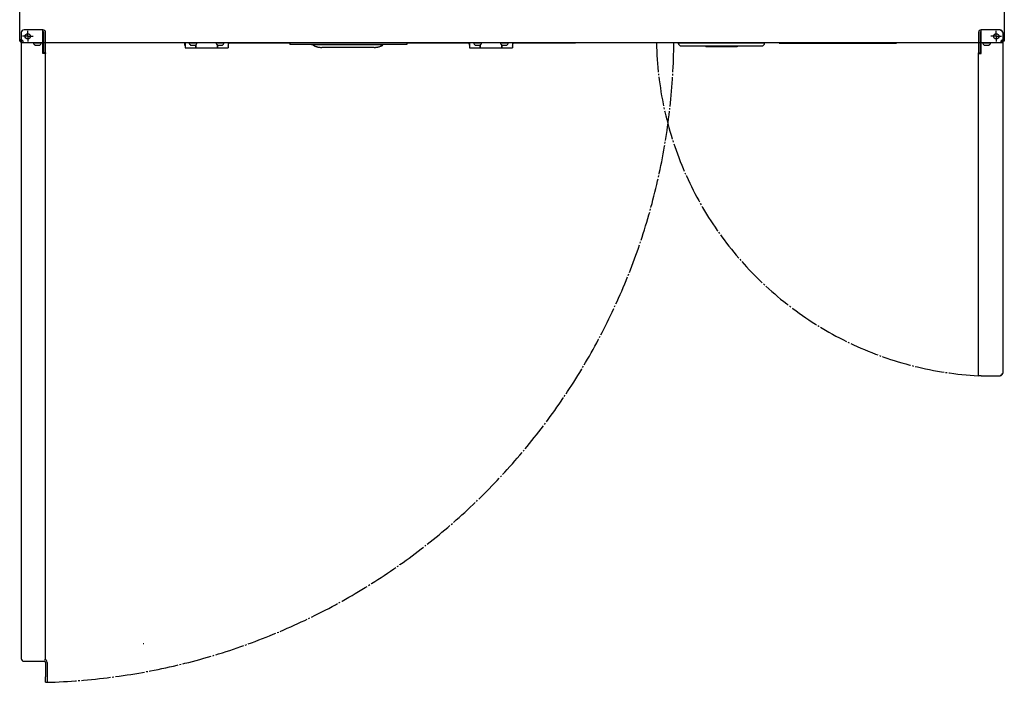
# Model space of a CAD drawing. Units: millimetres. Extents: x -1303 to 3008, y -2052 to 1703.
# Drawn here: x -301 to 613, y -2052 to -1437 of the extents above; entities that cross this region are included whole.
import ezdxf

# ---------------------------------------------------------------- set-up
doc = ezdxf.new("R2010")
doc.units = ezdxf.units.MM
doc.linetypes.add('K5LT_AXLED', pattern=[31.814274, 27.314274, -1.5, 1.5, -1.5])
doc.linetypes.add('K5LT_BASIC', pattern=[0])
doc.layers.add('Системный слой (5)', color=252, linetype='Continuous')

# ---------------------------------------------------------------- blocks, each defined once
blk = doc.blocks.new('U338')
at = {"layer": 'Системный слой (5)', "linetype": 'K5LT_BASIC'}
for p, q in [((-299.06, -924.8), (-299.06, -924.8)), ((-299.06, -1456.67), (-299.06, -1456.67))]:
    blk.add_line(p, q, dxfattribs=at)
blk = doc.blocks.new('U339')
at = {"layer": 'Системный слой (5)', "linetype": 'K5LT_BASIC'}
for p, q in [((611.94, -924.8), (611.94, -924.8)), ((611.94, -1456.67), (611.94, -1456.67))]:
    blk.add_line(p, q, dxfattribs=at)
blk = doc.blocks.new('U384')
at = {"layer": 'Системный слой (5)', "linetype": 'K5LT_BASIC'}
for p, q in [((-298.75, -1456.98), (-298.75, -1456.98)), ((611.62, -1456.98), (611.62, -1456.98))]:
    blk.add_line(p, q, dxfattribs=at)
blk = doc.blocks.new('U385')
at = {"layer": 'Системный слой (5)', "linetype": 'K5LT_BASIC'}
for p, q in [((610.94, -1455.98), (612.48, -1455.54)), ((612.48, -1455.54), (613.36, -1455.97)), ((613.36, -1455.97), (613.44, -1456.67))]:
    blk.add_line(p, q, dxfattribs=at)
blk = doc.blocks.new('U386')
at = {"layer": 'Системный слой (5)', "linetype": 'K5LT_BASIC'}
for p, q in [((-298.05, -1458.4), (-298.75, -1458.48)), ((-298.06, -1455.98), (-297.62, -1457.52)), ((-297.62, -1457.52), (-298.05, -1458.4))]:
    blk.add_line(p, q, dxfattribs=at)
blk = doc.blocks.new('U387')
at = {"layer": 'Системный слой (5)', "linetype": 'K5LT_BASIC'}
for p, q in [((-300.56, -1456.67), (-300.05, -1455.6)), ((-300.05, -1455.6), (-299.6, -1455.54)), ((-299.6, -1455.54), (-298.06, -1455.98))]:
    blk.add_line(p, q, dxfattribs=at)
blk = doc.blocks.new('U388')
at = {"layer": 'Системный слой (5)', "linetype": 'K5LT_BASIC'}
for p, q in [((610.5, -1457.52), (610.94, -1455.98)), ((610.55, -1457.97), (610.5, -1457.52)), ((611.62, -1458.48), (610.55, -1457.97))]:
    blk.add_line(p, q, dxfattribs=at)
blk = doc.blocks.new('U389')
at = {"layer": 'Системный слой (5)', "linetype": 'K5LT_BASIC'}
for p, q in [((-49.81, -1458.98), (-70.56, -1458.98)), ((79.44, -1458.98), (58.69, -1458.98))]:
    blk.add_line(p, q, dxfattribs=at)
blk = doc.blocks.new('U390')
at = {"layer": 'Системный слой (5)', "linetype": 'K5LT_BASIC'}
for p, q in [((-49.81, -1458.48), (-70.56, -1458.48)), ((79.44, -1458.48), (58.69, -1458.48))]:
    blk.add_line(p, q, dxfattribs=at)
blk = doc.blocks.new('U391')
at = {"layer": 'Системный слой (5)', "linetype": 'K5LT_BASIC'}
for p in [(-118.36, -1458.48), (-110.76, -1458.48)]:
    blk.add_line(p, (-110.76, -1458.48), dxfattribs=at)
blk = doc.blocks.new('U392')
at = {"layer": 'Системный слой (5)', "linetype": 'K5LT_BASIC'}
for p in [(-116.86, -1460.68), (-112.26, -1460.68)]:
    blk.add_line(p, (-112.26, -1460.68), dxfattribs=at)
blk = doc.blocks.new('U393')
at = {"layer": 'Системный слой (5)', "linetype": 'K5LT_BASIC'}
for p, q in [((310.94, -1458.48), (350.94, -1458.48)), ((350.94, -1458.48), (390.94, -1458.48))]:
    blk.add_line(p, q, dxfattribs=at)
blk = doc.blocks.new('U394')
at = {"layer": 'Системный слой (5)', "linetype": 'K5LT_BASIC'}
for p, q in [((312.64, -1461.23), (350.94, -1461.23)), ((350.94, -1461.23), (389.23, -1461.23))]:
    blk.add_line(p, q, dxfattribs=at)
blk = doc.blocks.new('U395')
at = {"layer": 'Системный слой (5)', "linetype": 'K5LT_BASIC'}
for p, q in [((-137.16, -1461.08), (-137.06, -1461.08)), ((-117.06, -1461.08), (-116.96, -1461.08))]:
    blk.add_line(p, q, dxfattribs=at)
blk = doc.blocks.new('U396')
at = {"layer": 'Системный слой (5)', "linetype": 'K5LT_BASIC'}
for p, q in [((116.39, -1458.98), (79.44, -1458.98)), ((215.44, -1458.98), (157.48, -1458.98))]:
    blk.add_line(p, q, dxfattribs=at)
blk = doc.blocks.new('U397')
at = {"layer": 'Системный слой (5)', "linetype": 'K5LT_BASIC'}
for p, q in [((116.42, -1458.48), (79.44, -1458.48)), ((215.44, -1458.48), (157.45, -1458.48))]:
    blk.add_line(p, q, dxfattribs=at)
blk = doc.blocks.new('U398')
at = {"layer": 'Системный слой (5)', "linetype": 'K5LT_BASIC'}
for q in [(336.51, -1462.23), (365, -1462.23)]:
    blk.add_line((365.37, -1462.23), q, dxfattribs=at)
blk = doc.blocks.new('U401')
at = {"layer": 'Системный слой (5)', "linetype": 'K5LT_BASIC'}
for p in [(120.64, -1458.48), (128.24, -1458.48)]:
    blk.add_line(p, (128.24, -1458.48), dxfattribs=at)
blk = doc.blocks.new('U402')
at = {"layer": 'Системный слой (5)', "linetype": 'K5LT_BASIC'}
for p in [(122.14, -1460.68), (126.74, -1460.68)]:
    blk.add_line(p, (126.74, -1460.68), dxfattribs=at)
blk = doc.blocks.new('U403')
at = {"layer": 'Системный слой (5)', "linetype": 'K5LT_BASIC'}
for p, q in [((145.64, -1458.48), (151.25, -1458.48)), ((151.25, -1458.48), (153.24, -1458.48))]:
    blk.add_line(p, q, dxfattribs=at)
blk = doc.blocks.new('U404')
at = {"layer": 'Системный слой (5)', "linetype": 'K5LT_BASIC'}
for p, q in [((147.14, -1460.68), (150.53, -1460.68)), ((150.53, -1460.68), (151.74, -1460.68))]:
    blk.add_line(p, q, dxfattribs=at)
blk = doc.blocks.new('U405')
at = {"layer": 'Системный слой (5)', "linetype": 'K5LT_BASIC'}
for p, q in [((593.14, -1458.48), (600.72, -1458.48)), ((600.72, -1458.48), (600.74, -1458.48))]:
    blk.add_line(p, q, dxfattribs=at)
blk = doc.blocks.new('U406')
at = {"layer": 'Системный слой (5)', "linetype": 'K5LT_BASIC'}
for p, q in [((594.64, -1460.68), (599.23, -1460.68)), ((599.23, -1460.68), (599.24, -1460.68))]:
    blk.add_line(p, q, dxfattribs=at)
blk = doc.blocks.new('U407')
at = {"layer": 'Системный слой (5)', "linetype": 'K5LT_BASIC'}
for p, q in [((126.84, -1461.08), (126.94, -1461.08)), ((146.94, -1461.08), (147.04, -1461.08))]:
    blk.add_line(p, q, dxfattribs=at)
blk = doc.blocks.new('U408')
at = {"layer": 'Системный слой (5)', "linetype": 'K5LT_AXLED'}
for q in [(-298.06, -1452.48), (-293.06, -1447.48), (-293.06, -1457.48), (-288.06, -1452.48)]:
    blk.add_line((-293.06, -1452.48), q, dxfattribs=at)
blk = doc.blocks.new('U409')
at = {"layer": 'Системный слой (5)', "linetype": 'K5LT_AXLED'}
for q in [(600.94, -1452.48), (605.94, -1447.48), (610.94, -1452.48), (605.94, -1457.48)]:
    blk.add_line((605.94, -1452.48), q, dxfattribs=at)

msp = doc.modelspace()

# ---------------------------------------------------------------- linework, layer by layer
at = {"layer": 'Системный слой (5)', "linetype": 'K5LT_BASIC'}
for p, q in [((-300.56, -1456.67), (-300.56, -924.8)), ((613.44, -924.8), (613.44, -1456.67)), ((-299.06, -1448.98), (-299.06, -2029.98)), ((-279.06, -1446.48), (-296.56, -1446.48)), ((-279.06, -1468.48), (-279.06, -1446.48)), ((-278.06, -1467.98), (-278.06, -1448.98)), ((-276.56, -1467.98), (-276.56, -1448.98)), ((589.44, -1448.98), (589.44, -1467.98)), ((590.94, -1448.98), (590.94, -1467.98)), ((591.94, -1468.48), (591.94, -1446.48)), ((609.44, -1446.48), (591.94, -1446.48)), ((611.94, -1448.98), (611.94, -1764.98)), ((-300.56, -1456.67), (-299.06, -1456.67)), ((-300.56, -1456.98), (-300.56, -1456.67)), ((-300.56, -1456.98), (-299.06, -1456.98)), ((-299.6, -1455.54), (-299.6, -1455.54)), ((-299.06, -1456.67), (-298.9, -1455.63)), ((-299.06, -1456.98), (-299.06, -1456.67)), ((-299.06, -1458.48), (-299.06, -1456.98)), ((-298.75, -1456.98), (-299.06, -1456.98)), ((-298.75, -1458.48), (-299.06, -1458.48)), ((-297.71, -1456.82), (-298.75, -1456.98)), ((-298.75, -1458.48), (-298.75, -1456.98)), ((611.62, -1458.48), (-298.75, -1458.48)), ((-297.62, -1457.52), (-297.62, -1457.52)), ((-287.86, -1458.48), (-280.26, -1458.48)), ((-286.36, -1460.68), (-281.76, -1460.68)), ((-147.06, -1458.48), (-147.06, -1463.18)), ((-143.36, -1458.48), (-135.76, -1458.48)), ((-141.86, -1460.68), (-137.26, -1460.68)), ((-137.16, -1460.61), (-137.16, -1463.18)), ((-137.06, -1463.18), (-137.06, -1460.53)), ((-117.06, -1460.53), (-117.06, -1463.18)), ((-116.96, -1463.18), (-116.96, -1460.61)), ((-107.06, -1458.48), (-107.06, -1463.18)), ((-70.56, -1458.48), (-106.55, -1458.48)), ((-70.56, -1458.98), (-106.52, -1458.98)), ((-70.56, -1458.48), (-70.56, -1458.98)), ((-34.81, -1458.48), (-49.81, -1458.48)), ((-49.81, -1458.48), (-49.81, -1459.98)), ((-34.81, -1459.98), (-49.81, -1459.98)), ((43.69, -1458.48), (-34.81, -1458.48)), ((43.69, -1459.98), (-34.81, -1459.98)), ((-29.72, -1459.98), (-28.33, -1460.32)), ((-28.1, -1460.32), (-28.1, -1460.53)), ((-28.01, -1460.32), (-28.1, -1460.32)), ((36.31, -1460.32), (-28.01, -1460.32)), ((36.4, -1460.32), (36.31, -1460.32)), ((36.4, -1460.32), (36.4, -1460.53)), ((38.02, -1459.98), (36.63, -1460.32)), ((58.69, -1458.48), (43.69, -1458.48)), ((58.69, -1459.98), (43.69, -1459.98)), ((58.69, -1458.48), (58.69, -1459.98)), ((79.44, -1458.48), (79.44, -1458.98)), ((116.94, -1458.48), (116.94, -1463.18)), ((126.84, -1460.61), (126.84, -1463.18)), ((126.94, -1463.18), (126.94, -1460.53)), ((146.94, -1460.53), (146.94, -1463.18)), ((147.04, -1463.18), (147.04, -1460.61)), ((156.94, -1458.48), (156.94, -1463.18)), ((215.44, -1458.48), (215.44, -1458.98)), ((310.94, -1459.53), (310.94, -1458.48)), ((311.08, -1459.88), (312.29, -1461.09)), ((336.51, -1461.23), (336.51, -1462.23)), ((365.37, -1461.23), (365.37, -1462.23)), ((390.79, -1459.88), (389.58, -1461.09)), ((390.94, -1459.53), (390.94, -1458.48)), ((404.44, -1458.98), (404.44, -1458.48)), ((404.44, -1458.48), (513.44, -1458.48)), ((404.44, -1458.98), (513.44, -1458.98)), ((513.44, -1458.98), (513.44, -1458.48)), ((610.5, -1457.52), (610.5, -1457.52)), ((611.62, -1456.98), (610.59, -1456.82)), ((611.94, -1456.98), (611.62, -1456.98)), ((611.62, -1458.48), (611.62, -1456.98)), ((611.94, -1458.48), (611.62, -1458.48)), ((611.77, -1455.63), (611.94, -1456.67)), ((611.94, -1456.67), (611.94, -1456.98)), ((613.44, -1456.67), (611.94, -1456.67)), ((613.44, -1456.98), (611.94, -1456.98)), ((611.94, -1458.48), (611.94, -1456.98)), ((612.48, -1455.54), (612.48, -1455.54)), ((613.44, -1456.67), (613.44, -1456.98)), ((-278.06, -1468.48), (-279.06, -1468.48)), ((-276.56, -1467.98), (-278.06, -1467.98)), ((-276.56, -1468.48), (-278.06, -1468.48)), ((-276.56, -1467.98), (-276.56, -1468.48)), ((-276.56, -1964), (-276.56, -1468.48)), ((-147.06, -1463.18), (-137.16, -1463.18)), ((-137.06, -1463.18), (-117.06, -1463.18)), ((-116.96, -1463.18), (-107.06, -1463.18)), ((28.4, -1462.82), (-20.1, -1462.82)), ((116.94, -1463.18), (126.84, -1463.18)), ((126.94, -1463.18), (146.94, -1463.18)), ((147.04, -1463.18), (156.94, -1463.18)), ((589.44, -1467.98), (590.94, -1467.98)), ((589.44, -1767.48), (589.44, -1467.98)), ((589.44, -1767.48), (589.44, -1468.48)), ((589.44, -1468.48), (591.94, -1468.48)), ((591.94, -1767.48), (589.44, -1767.48)), ((591.94, -1767.48), (609.44, -1767.48)), ((-276.56, -2031.19), (-276.56, -1964)), ((-185.79, -2016.01), (-185.29, -2016.01)), ((-296.56, -2032.48), (-279.06, -2032.48)), ((-279.06, -2032.48), (-277.56, -2032.48)), ((-276.56, -2033.48), (-276.56, -2046.98)), ((-275.06, -2033.48), (-275.06, -2046.98)), ((-276.56, -2051.98), (-276.56, -2046.98)), ((-275.06, -2046.98), (-275.06, -2051.98)), ((-276.56, -2051.98), (-275.06, -2051.98))]:
    msp.add_line(p, q, dxfattribs=at)
for centre in [(-293.06, -1452.48), (605.94, -1452.48)]:
    msp.add_circle(centre, 2.5, dxfattribs=at)
for centre, radius, start, end in [((-296.56, -1448.98), 2.5, 90, 180), ((-279.06, -1448.98), 2.5, 0, 90), ((-279.06, -1448.98), 1, 0, 90), ((591.94, -1448.98), 2.5, 90, 180), ((591.94, -1448.98), 1, 90, 180), ((609.44, -1448.98), 2.5, 0, 90), ((-284.06, -1457.5), 3.92, 194.45475, 234.11901), ((-286.26, -1458.28), 0.2, 270, 270.00737), ((-281.86, -1458.28), 0.2, 269.99265, 270), ((-284.06, -1457.5), 3.92, 305.88099, 345.54525), ((-141.61, -1459.08), 6, 174.26083, 180), ((-141.61, -1459.08), 6, 180, 204.63248), ((-139.56, -1457.5), 3.92, 194.45475, 234.11901), ((-141.76, -1458.28), 0.2, 270, 270.00667), ((-137.36, -1458.28), 0.2, 269.99335, 270), ((-139.56, -1457.5), 3.92, 305.88099, 345.54525), ((-114.56, -1457.5), 3.92, 194.45475, 234.11901), ((-116.76, -1458.28), 0.2, 270, 270.00656), ((-112.36, -1458.28), 0.2, 269.99346, 270), ((-114.56, -1457.5), 3.92, 305.88099, 345.54525), ((-112.52, -1459.08), 6, 335.36752, 0), ((-112.52, -1459.08), 6, 0, 5.73917), ((-28.1, -1456.24), 4.09, 266.71774, 270.00001), ((36.4, -1456.24), 4.09, 269.99999, 273.28226), ((122.39, -1459.08), 6, 174.26083, 180), ((122.39, -1459.08), 6, 180, 204.63248), ((124.44, -1457.5), 3.92, 194.45475, 234.11901), ((122.24, -1458.28), 0.2, 270, 270.00305), ((126.64, -1458.28), 0.2, 269.99699, 270), ((124.44, -1457.5), 3.92, 305.88099, 345.54525), ((149.44, -1457.5), 3.92, 194.45475, 234.11901), ((149.44, -1457.5), 3.92, 305.88099, 345.54525), ((151.48, -1459.08), 6, 335.36752, 0), ((151.48, -1459.08), 6, 0, 5.73917), ((311.44, -1459.53), 0.5, 180, 225), ((312.64, -1460.73), 0.5, 225, 270), ((389.23, -1460.73), 0.5, 270, 315), ((390.44, -1459.53), 0.5, 315, 0), ((596.94, -1457.5), 3.92, 194.45475, 234.11901), ((596.94, -1457.5), 3.92, 305.88099, 345.54525), ((609.44, -1764.98), 2.5, 270, 0), ((-296.56, -2029.98), 2.5, 180, 270), ((-277.56, -2033.48), 2.5, 0, 90), ((-277.56, -2033.48), 1, 0, 90)]:
    msp.add_arc(centre, radius, start, end, dxfattribs=at)
at = {"layer": 'Системный слой (5)', "linetype": 'K5LT_AXLED'}
for centre, radius, start, end in [((-293.06, -1452.48), 599.77, 271.71979, 359.42681), ((605.94, -1452.48), 315.43, 181.08992, 267.00153)]:
    msp.add_arc(centre, radius, start, end, dxfattribs=at)
at = {"layer": 'Системный слой (5)', "linetype": 'K5LT_BASIC'}
for points in [[(611.94, -1448.98), (611.94, -1448.92), (611.93, -1448.8), (611.88, -1448.63), (611.8, -1448.45), (611.69, -1448.27), (611.56, -1448.09), (611.4, -1447.91), (611.21, -1447.73), (611, -1447.55), (610.77, -1447.38), (610.52, -1447.2), (610.27, -1447.02), (610, -1446.84), (609.72, -1446.66), (609.53, -1446.54), (609.44, -1446.48)], [(609.44, -1767.48), (609.53, -1767.42), (609.72, -1767.3), (610, -1767.13), (610.27, -1766.95), (610.52, -1766.77), (610.77, -1766.59), (611, -1766.41), (611.21, -1766.23), (611.4, -1766.05), (611.56, -1765.88), (611.69, -1765.7), (611.8, -1765.52), (611.88, -1765.34), (611.93, -1765.16), (611.94, -1765.04), (611.94, -1764.98)]]:
    msp.add_open_spline(points, degree=3, dxfattribs=at)
for points, knots in [([(-28.1, -1460.53), (-28.1, -1460.55), (-28.09, -1460.61), (-28.02, -1460.7), (-27.9, -1460.82), (-27.7, -1460.97), (-27.45, -1461.13), (-27.22, -1461.25), (-26.95, -1461.38), (-26.67, -1461.51), (-26.39, -1461.64), (-25.99, -1461.79), (-25.56, -1461.95), (-25.01, -1462.12), (-24.67, -1462.21), (-24.37, -1462.29), (-24.07, -1462.37), (-23.59, -1462.47), (-22.95, -1462.59), (-22.18, -1462.71), (-21.4, -1462.78), (-20.7, -1462.82), (-20.26, -1462.82), (-20.1, -1462.82)], [0, 0, 0, 0, 1.068594, 2.107266, 3.36255, 5.010835, 6.294686, 7.462352, 8.062105, 9.385847, 10.474596, 10.841675, 12.965575, 14.045802, 14.909848, 15.439967, 16.103792, 16.950014, 18.600275, 20.059284, 21.558159, 23.083627, 24, 24, 24, 24]), ([(28.4, -1462.82), (28.71, -1462.82), (29.31, -1462.81), (30.23, -1462.74), (31.04, -1462.63), (31.95, -1462.47), (32.64, -1462.31), (33.54, -1462.05), (34.33, -1461.79), (35.17, -1461.43), (35.66, -1461.18), (36, -1460.97), (36.24, -1460.8), (36.38, -1460.64), (36.4, -1460.55), (36.4, -1460.53)], [0, 0, 0, 0, 1.151237, 2.254091, 3.501443, 4.371006, 5.968316, 6.525705, 8.616864, 10.087366, 11.916919, 12.587146, 13.683145, 15.272271, 16, 16, 16, 16])]:
    msp.add_open_spline(points, degree=3, knots=knots, dxfattribs=at)

# ---------------------------------------------------------------- block references
at = {"layer": 'Системный слой (5)'}
for name in ['U338', 'U339', 'U408', 'U409', 'U387', 'U386', 'U384', 'U395', 'U391', 'U392', 'U390', 'U389', 'U397', 'U396', 'U401', 'U402', 'U407', 'U403', 'U404', 'U393', 'U394', 'U398', 'U405', 'U406', 'U388', 'U385']:
    msp.add_blockref(name, (0, 0), dxfattribs=at)

doc.saveas('drawing.dxf')
